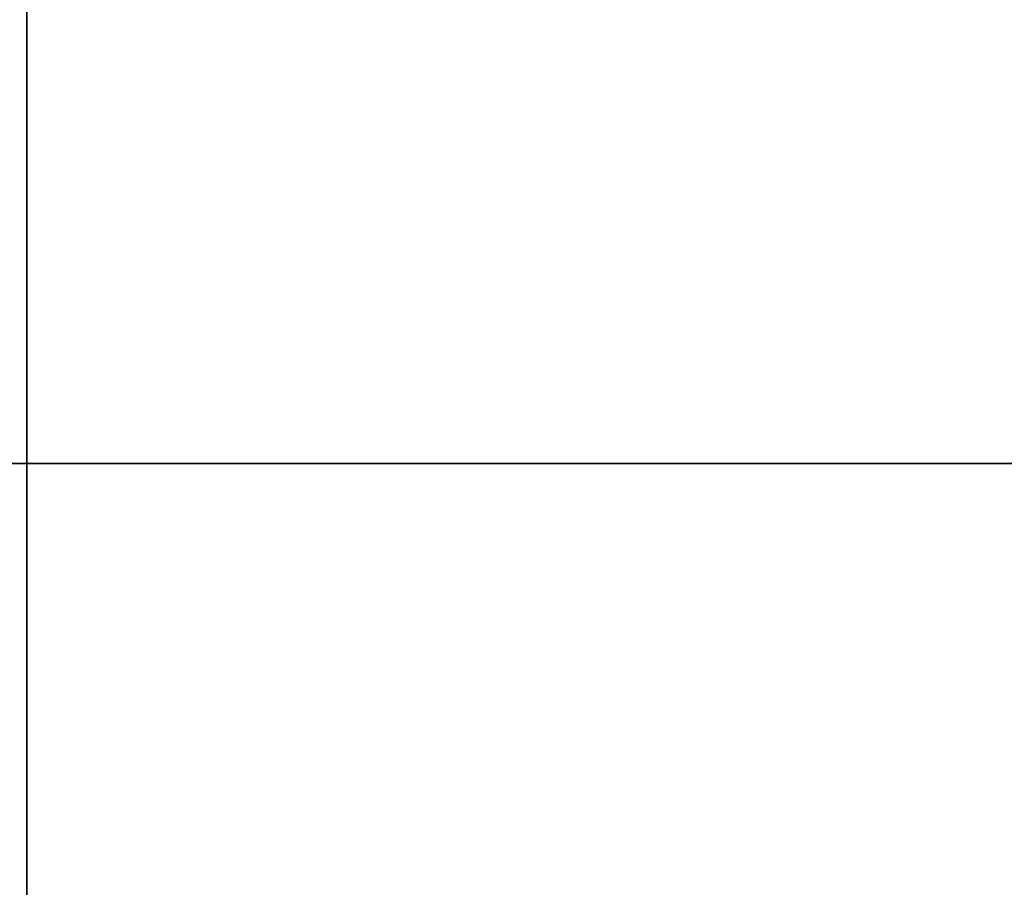
# Model space of a CAD drawing. Extents: x -178 to 21, y 53 to 173.
# Drawn here: x -132 to -121, y 132 to 142 of the extents above; entities that cross this region are included whole.
import ezdxf

# ---------------------------------------------------------------- set-up
doc = ezdxf.new("R2010")
doc.units = 0
doc.header["$LTSCALE"] = 96
doc.header["$MEASUREMENT"] = 0
for name, color, linetype in [('AFUST-3-SHLM-TH', 7, 'Continuous'), ('AFUST-3-TPLM-TH', 7, 'Continuous'), ('AFUWK-3-TPLM-TH', 7, 'Continuous'), ('MAIN_FURN', 7, 'Continuous')]:
    doc.layers.add(name, color=color, linetype=linetype)

# ---------------------------------------------------------------- blocks, each defined once
blk = doc.blocks.new('ZN6622TPBE')
at = {"layer": 'AFUWK-3-TPLM-TH', "color": 42, "linetype": 'Continuous'}
for points, invisible_edges in [([(66, -24), (0, -1.5), (0, -24)], 1), ([(66, -1.5), (0, -1.5), (66, -24)], 2), ([(0, -24, 1), (66, -1.5, 1), (66, -24, 1)], 1), ([(0, -1.5, 1), (66, -1.5, 1), (0, -24, 1)], 2), ([(66, -24, 1), (0, -24), (0, -24, 1)], 1), ([(66, -24), (0, -24), (66, -24, 1)], 2)]:
    blk.add_3dface(points, dxfattribs=dict(at, invisible_edges=invisible_edges))
blk = doc.blocks.new('ZN602022BLFBCFL')
at = {"layer": 'AFUST-3-SHLM-TH', "color": 42, "linetype": 'Continuous'}
for points, invisible_edges in [([(59.375, -0.625, 4), (0.625, -19.25, 4), (59.375, -19.25, 4)], 1), ([(0.625, -0.625, 4), (0.625, -19.25, 4), (59.375, -0.625, 4)], 2), ([(0.625, -0.625, 4.625), (59.375, -19.25, 4.625), (0.625, -19.25, 4.625)], 1), ([(59.375, -0.625, 4.625), (59.375, -19.25, 4.625), (0.625, -0.625, 4.625)], 2), ([(59.375, -0.625, 12.687), (30, -19.25, 12.687), (59.375, -19.25, 12.687)], 1), ([(30, -0.625, 12.687), (30, -19.25, 12.687), (59.375, -0.625, 12.687)], 2), ([(59.375, -19.25, 13.312), (30, -0.625, 13.312), (59.375, -0.625, 13.312)], 1), ([(30, -19.25, 13.312), (30, -0.625, 13.312), (59.375, -19.25, 13.312)], 2), ([(0.625, -19.25, 4), (59.375, -19.25, 4.625), (59.375, -19.25, 4)], 1), ([(0.625, -19.25, 4.625), (59.375, -19.25, 4.625), (0.625, -19.25, 4)], 2), ([(59.375, -19.25, 13.312), (30, -19.25, 12.687), (30, -19.25, 13.312)], 1), ([(59.375, -19.25, 12.687), (30, -19.25, 12.687), (59.375, -19.25, 13.312)], 2)]:
    blk.add_3dface(points, dxfattribs=dict(at, invisible_edges=invisible_edges))
at = {"layer": 'AFUST-3-TPLM-TH', "color": 42, "linetype": 'Continuous'}
for points, invisible_edges in [([(0, -19.25, 21.375), (60, 0, 21.375), (0, 0, 21.375)], 1), ([(60, -19.25, 21.375), (60, 0, 21.375), (0, -19.25, 21.375)], 2), ([(60, -19.25, 22), (0, 0, 22), (60, 0, 22)], 1), ([(0, -19.25, 22), (0, 0, 22), (60, -19.25, 22)], 2), ([(0, -19.25, 21.375), (60, -19.25, 22), (60, -19.25, 21.375)], 1), ([(0, -19.25, 22), (60, -19.25, 22), (0, -19.25, 21.375)], 2)]:
    blk.add_3dface(points, dxfattribs=dict(at, invisible_edges=invisible_edges))

msp = doc.modelspace()

# ---------------------------------------------------------------- block references
at = {"layer": 'MAIN_FURN', "color": 65, "linetype": 'Continuous'}
for name, p, rotation in [('ZN602022BLFBCFL', (-113.018, 172.678), 270), ('ZN6622TPBE', (-110.631, 112.824, 28), 180)]:
    msp.add_blockref(name, p, dxfattribs=dict(at, rotation=rotation))

doc.saveas('drawing.dxf')
